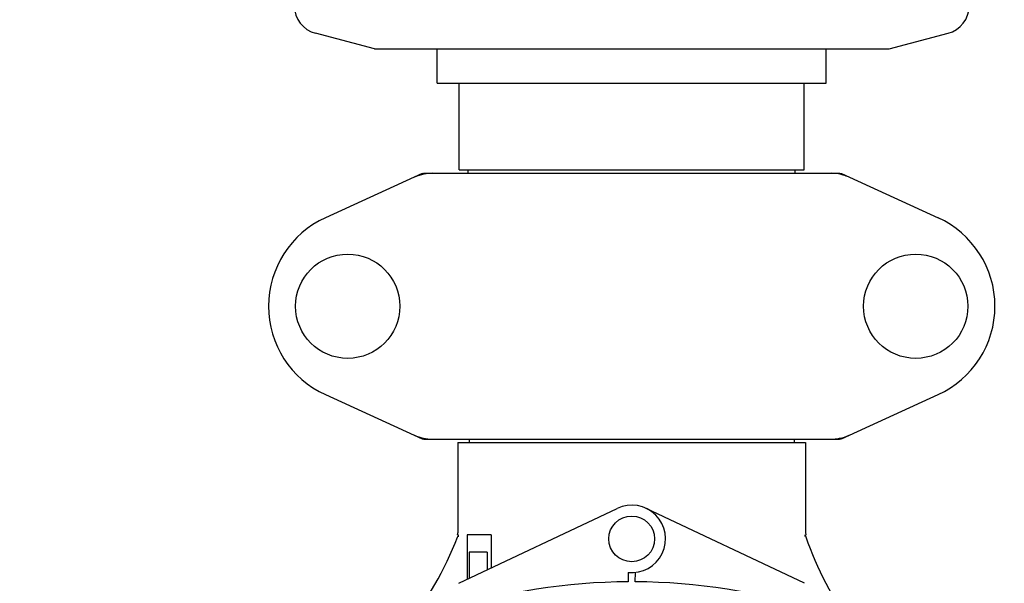
# Model space of a CAD drawing. Units: millimetres. Extents: x 14461 to 18719, y 9121 to 15012.
# Drawn here: x 16513 to 16685, y 11124 to 11223 of the extents above; entities that cross this region are included whole.
import ezdxf

# ---------------------------------------------------------------- set-up
doc = ezdxf.new("R2010")
doc.units = ezdxf.units.MM
doc.layers.add('COTAS', color=7, linetype='Continuous')
doc.styles.add('ARIAL', font='arial.ttf')
doc.dimstyles.new('Diseño_PlanosFabricacion', dxfattribs={"dimscale": 0.8, "dimtxt": 50, "dimasz": 50, "dimexe": 7, "dimexo": 7, "dimgap": 20, "dimtad": 1, "dimtih": 1, "dimtoh": 1, "dimdec": 0, "dimzin": 1, "dimdsep": 46, "dimtxsty": 'ARIAL', "dimcen": 15, "dimadec": 0, "dimazin": 0, "dimtp": 0.05, "dimtm": 0.05, "dimtfac": 1, "dimtdec": 0, "dimtofl": 0, "dimtmove": 0, "dimatfit": 3, "dimfxl": 0, "dimtolj": 1, "dimarcsym": 0})

# ---------------------------------------------------------------- blocks, each defined once
blk = doc.blocks.new('*D2')
at = {"layer": 'COTAS', "color": 0, "lineweight": -2}
for p, q in [((15085.04, 11123.61), (15085.04, 11845.87)), ((16780.34, 11645.11), (16780.34, 11845.87)), ((15125.04, 11840.27), (16740.34, 11840.27))]:
    blk.add_line(p, q, dxfattribs=at)
at = {"layer": 'COTAS', "color": 0}
for points in [[(15125.04, 11846.93), (15125.04, 11833.6), (15085.04, 11840.27)], [(16740.34, 11846.93), (16740.34, 11833.6), (16780.34, 11840.27)]]:
    blk.add_solid(points, dxfattribs=at)
at = {"layer": 'Defpoints', "color": 0}
for p in [(16780.34, 11840.27), (16780.34, 11639.51), (15085.04, 11118.01)]:
    blk.add_point(p, dxfattribs=at)
at = {"layer": 'COTAS', "color": 0, "insert": (15932.69, 11876.69), "char_height": 40, "attachment_point": 5, "style": 'ARIAL'}
blk.add_mtext('\\A1;1695 mm', dxfattribs=at)
blk = doc.blocks.new('*D1')
at = {"layer": 'COTAS', "color": 0, "lineweight": -2}
for p, q in [((16517.29, 11674.51), (17058.26, 11674.51)), ((17052.66, 11634.51), (17052.66, 11309)), ((17052.66, 10856.06), (17052.66, 11236.15)), ((15262.65, 10816.06), (17058.26, 10816.06))]:
    blk.add_line(p, q, dxfattribs=at)
at = {"layer": 'COTAS', "color": 0}
for points in [[(17046, 11634.51), (17059.33, 11634.51), (17052.66, 11674.51)], [(17046, 10856.06), (17059.33, 10856.06), (17052.66, 10816.06)]]:
    blk.add_solid(points, dxfattribs=at)
at = {"layer": 'Defpoints', "color": 0}
for p in [(16511.69, 11674.51), (15257.05, 10816.06), (17052.66, 10816.06)]:
    blk.add_point(p, dxfattribs=at)
at = {"layer": 'COTAS', "color": 0, "insert": (17052.66, 11272.57), "char_height": 40, "attachment_point": 5, "style": 'ARIAL'}
blk.add_mtext('\\A1;858 mm', dxfattribs=at)
blk = doc.blocks.new('*D7')
at = {"layer": 'COTAS', "color": 0, "lineweight": -2}
for p, q in [((15010.89, 11462.11), (15010.89, 10608.2)), ((16854.19, 10940.61), (16854.19, 10608.2)), ((15050.89, 10613.8), (16814.19, 10613.8))]:
    blk.add_line(p, q, dxfattribs=at)
at = {"layer": 'COTAS', "color": 0}
for points in [[(15050.89, 10620.47), (15050.89, 10607.14), (15010.89, 10613.8)], [(16814.19, 10620.47), (16814.19, 10607.14), (16854.19, 10613.8)]]:
    blk.add_solid(points, dxfattribs=at)
at = {"layer": 'Defpoints', "color": 0}
for p in [(15010.89, 11467.71), (16854.19, 10946.21), (16854.19, 10613.8)]:
    blk.add_point(p, dxfattribs=at)
at = {"layer": 'COTAS', "color": 0, "insert": (15932.54, 10650.24), "char_height": 40, "attachment_point": 5, "style": 'ARIAL'}
blk.add_mtext('\\A1;1843 mm', dxfattribs=at)

msp = doc.modelspace()

# ---------------------------------------------------------------- linework, layer by layer
at = {"color": 7, "linetype": 'Continuous'}
for p, q in [((16575.19, 11217.51), (16564.9, 11220.26)), ((16665.19, 11217.51), (16675.48, 11220.26)), ((16575.19, 11217.51), (16665.19, 11217.51)), ((16586.19, 11211.51), (16586.19, 11217.51)), ((16654.19, 11211.51), (16654.19, 11217.51)), ((16586.19, 11211.51), (16654.19, 11211.51)), ((16590.04, 11196.34), (16590.04, 11211.51)), ((16650.34, 11196.34), (16650.34, 11211.51)), ((16583.55, 11195.7), (16566.63, 11187.98)), ((16583.85, 11195.76), (16656.53, 11195.76)), ((16590.04, 11196.34), (16650.34, 11196.34)), ((16591.62, 11195.76), (16591.62, 11196.34)), ((16648.77, 11195.76), (16648.77, 11196.34)), ((16656.83, 11195.7), (16673.75, 11187.98)), ((16566.63, 11157.05), (16583.55, 11149.33)), ((16656.83, 11149.33), (16673.75, 11157.05)), ((16583.85, 11149.26), (16656.53, 11149.26)), ((16591.77, 11149.26), (16591.77, 11148.68)), ((16648.61, 11149.26), (16648.61, 11148.68)), ((16589.79, 11148.68), (16650.59, 11148.68)), ((16589.79, 11148.68), (16589.79, 11132.88)), ((16589.79, 11148.68), (16589.79, 11132.88)), ((16650.59, 11148.68), (16650.59, 11132.82)), ((16650.59, 11148.68), (16650.59, 11132.82)), ((16589.98, 11124.04), (16617.67, 11137.14)), ((16650.4, 11124.04), (16622.72, 11137.14)), ((16589.9, 11132.16), (16589.89, 11132.51)), ((16595.61, 11132.51), (16591.39, 11132.51)), ((16591.39, 11132.51), (16591.39, 11124.7)), ((16595.61, 11132.51), (16595.61, 11126.7)), ((16594.91, 11129.51), (16591.76, 11129.51)), ((16591.76, 11129.51), (16591.76, 11124.88)), ((16594.91, 11129.51), (16594.91, 11126.37)), ((16619.56, 11125.94), (16619.57, 11124.31)), ((16620.81, 11124.31), (16620.82, 11125.94))]:
    msp.add_line(p, q, dxfattribs=at)
for centre, radius in [((16570.54, 11172.51), 9.12), ((16669.84, 11172.51), 9.12), ((16620.19, 11131.81), 4)]:
    msp.add_circle(centre, radius, dxfattribs=at)
for centre, radius, start, end in [((16566.19, 11225.09), 5, 180.858, 255.0686), ((16674.19, 11225.09), 5, 284.9314, 359.142), ((16585.34, 11188.19), 7.57, 101.121, 114.5176), ((16585.33, 11188.19), 7.57, 90.0046, 101.0597), ((16655.05, 11188.19), 7.57, 76.5915, 89.988), ((16655.06, 11188.25), 7.51, 73.6414, 76.5553), ((16655.04, 11188.19), 7.57, 65.4729, 73.6291), ((16573.69, 11172.51), 17, 114.5295, 245.4705), ((16666.69, 11172.51), 17, 294.5295, 65.4705), ((16585.33, 11156.79), 7.53, 245.4479, 270.0225), ((16655.05, 11156.83), 7.57, 270.0046, 281.0597), ((16655.04, 11156.83), 7.57, 281.121, 294.5176), ((16620.19, 11131.81), 5.9, 263.9123, 115.3333), ((16534.24, 11153.51), 59.48, 321.1877, 338.9298), ((16534.15, 11153.55), 59.58, 338.9214, 339.3243), ((16587.79, 11132.88), 2, 349.4627, 0), ((16706.78, 11151.72), 59.48, 198.843, 199.1771), ((16652.39, 11132.82), 1.8, 180, 189.5666), ((16707.22, 11151.93), 59.96, 199.2228, 216.144), ((16620.19, 11018.01), 106.3, 90.3322, 107.7079), ((16620.19, 11018.01), 106.3, 72.2921, 89.6678)]:
    msp.add_arc(centre, radius, start, end, dxfattribs=at)
msp.add_ellipse((16620.19, 11183.63), major_axis=(0, 621.57), ratio=0.048908, start_param=-1.653594, end_param=-1.653126, dxfattribs=at)
for points in [[(16583.55, 11195.7), (16583.64, 11195.74), (16583.75, 11195.76), (16583.85, 11195.76)], [(16656.53, 11195.76), (16656.64, 11195.76), (16656.74, 11195.74), (16656.83, 11195.7)], [(16583.85, 11149.26), (16583.75, 11149.26), (16583.64, 11149.29), (16583.55, 11149.33)], [(16656.83, 11149.33), (16656.74, 11149.29), (16656.64, 11149.26), (16656.53, 11149.26)]]:
    msp.add_open_spline(points, degree=3, dxfattribs=at)

# ---------------------------------------------------------------- dimensions: what is measured, and where the dimension line sits
at = {"layer": 'COTAS'}
for base, p1, p2, picture, middle in [((16780.34, 11840.27), (15085.04, 11118.01), (16780.34, 11639.51), '*D2', (15932.69, 11840.27)), ((16854.19, 10613.8), (15010.89, 11467.71), (16854.19, 10946.21), '*D7', (15932.54, 10613.8))]:
    dim = msp.add_linear_dim(base=base, p1=p1, p2=p2, dimstyle='Diseño_PlanosFabricacion', override={"dimpost": ' mm'}, dxfattribs=at)
    dim.commit()
    dim.dimension.update_dxf_attribs({"geometry": picture, "text_midpoint": middle, "dimtype": 160})
dim = msp.add_linear_dim(base=(17052.66, 10816.06), p1=(16511.69, 11674.51), p2=(15257.05, 10816.06), angle=90, dimstyle='Diseño_PlanosFabricacion', override={"dimpost": ' mm'}, dxfattribs=at)
dim.commit()
dim.dimension.update_dxf_attribs({"geometry": '*D1', "text_midpoint": (17052.66, 11272.57), "dimtype": 160})

doc.saveas('drawing.dxf')
